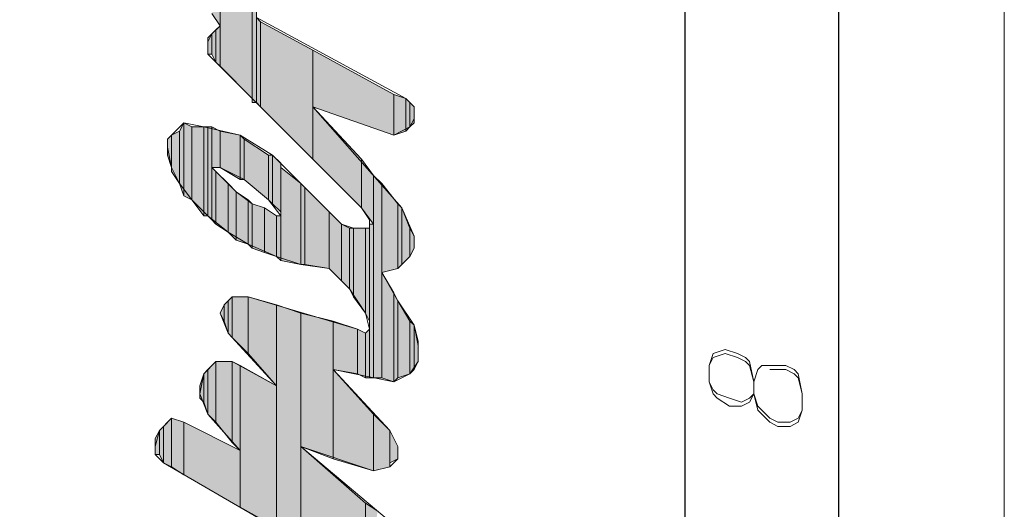
# Model space of a CAD drawing. Units: inches. Extents: x 0.3 to 20.7, y 0.4 to 29.3.
# Drawn here: x 19.7 to 20.7, y 21.9 to 22.4 of the extents above; entities that cross this region are included whole.
import ezdxf

# ---------------------------------------------------------------- set-up
doc = ezdxf.new("R2010")
doc.units = ezdxf.units.IN
doc.header["$MEASUREMENT"] = 0
doc.layers.add('Layer 1', color=7, linetype='Continuous')

msp = doc.modelspace()

# ---------------------------------------------------------------- hatches: boundary and pattern name
at = {"layer": 'Layer 1', "true_color": 0xffffff}
for points in [[(19.9051, 22.2843), (19.9051, 22.5086), (19.9094, 22.5044)], [(19.9051, 22.2843), (19.9094, 22.2843), (19.9094, 22.5044)], [(19.8713, 22.3224), (19.9051, 22.2885), (19.9051, 22.407)], [(19.8713, 22.3224), (19.8713, 22.4028), (19.9051, 22.407)], [(19.8628, 22.3774), (19.8713, 22.3647), (19.8713, 22.4028)], [(19.867, 22.3266), (19.8713, 22.3224), (19.8713, 22.3647)], [(19.867, 22.3266), (19.867, 22.3605), (19.8713, 22.3647)], [(19.9094, 22.2843), (19.9094, 22.3732), (19.9136, 22.3689)], [(19.9094, 22.2843), (19.9136, 22.28), (19.9136, 22.3689)], [(19.9136, 22.28), (19.9136, 22.3689), (19.9686, 22.3393)], [(19.8586, 22.3351), (19.8628, 22.3351), (19.8628, 22.3562)], [(19.8586, 22.3351), (19.8586, 22.352), (19.8628, 22.3562)], [(19.8628, 22.3351), (19.867, 22.3266), (19.867, 22.3605)], [(19.8628, 22.3351), (19.8628, 22.3562), (19.867, 22.3605)], [(19.9136, 22.28), (19.9686, 22.225), (19.9686, 22.3393)], [(19.9686, 22.28), (19.9686, 22.3393), (20.0533, 22.2927)], [(19.9686, 22.28), (20.0533, 22.2504), (20.0533, 22.2927)], [(20.0533, 22.2504), (20.0533, 22.2927), (20.066, 22.2885)], [(20.0533, 22.2504), (20.066, 22.2546), (20.066, 22.2885)], [(20.066, 22.2546), (20.066, 22.2885), (20.0702, 22.2843)], [(20.066, 22.2546), (20.0702, 22.2589), (20.0702, 22.2843)], [(20.0702, 22.2589), (20.0702, 22.2843), (20.0745, 22.28)], [(19.9686, 22.225), (19.9686, 22.28), (20.0194, 22.225)], [(20.0702, 22.2589), (20.0745, 22.2631), (20.0745, 22.28)], [(19.8289, 22.1996), (19.8332, 22.1869), (19.8332, 22.2631)], [(19.8289, 22.1996), (19.8289, 22.2546), (19.8332, 22.2631)], [(19.8332, 22.1869), (19.8332, 22.2631), (19.8416, 22.2589)], [(19.8162, 22.2292), (19.8205, 22.2165), (19.8205, 22.2504)], [(19.8162, 22.2292), (19.8162, 22.2462), (19.8205, 22.2504)], [(19.8205, 22.2123), (19.8289, 22.1996), (19.8289, 22.2546)], [(19.8205, 22.2123), (19.8205, 22.2504), (19.8289, 22.2546)], [(19.8332, 22.1869), (19.8416, 22.1827), (19.8416, 22.2589)], [(19.8416, 22.1827), (19.8543, 22.1657), (19.8543, 22.2589)], [(19.8416, 22.1827), (19.8416, 22.2589), (19.8543, 22.2589)], [(19.8543, 22.1657), (19.8586, 22.1657), (19.8586, 22.2589)], [(19.8543, 22.1657), (19.8543, 22.2589), (19.8586, 22.2589)], [(19.8586, 22.1657), (19.8628, 22.1615), (19.8628, 22.2589)], [(19.8586, 22.1657), (19.8586, 22.2589), (19.8628, 22.2589)], [(19.8628, 22.2165), (19.8628, 22.2589), (19.8713, 22.2546)], [(19.8628, 22.2165), (19.8713, 22.2165), (19.8713, 22.2546)], [(19.8713, 22.2165), (19.8713, 22.2546), (19.8924, 22.2504)], [(19.8713, 22.2165), (19.8924, 22.2038), (19.8924, 22.2504)], [(19.8924, 22.2038), (19.8924, 22.2504), (19.8967, 22.2462)], [(19.8924, 22.2038), (19.8967, 22.2038), (19.8967, 22.2462)], [(19.8967, 22.2038), (19.8967, 22.2462), (19.9221, 22.2292)], [(19.8967, 22.2038), (19.9221, 22.1827), (19.9221, 22.2292)], [(19.9221, 22.1827), (19.9263, 22.1784), (19.9263, 22.2292)], [(19.9221, 22.1827), (19.9221, 22.2292), (19.9263, 22.2292)], [(19.9263, 22.1784), (19.9263, 22.2292), (19.9348, 22.2208)], [(19.9263, 22.1784), (19.9348, 22.17), (19.9348, 22.2208)], [(19.9686, 22.225), (20.0194, 22.1742), (20.0194, 22.225)], [(20.0194, 22.1742), (20.0194, 22.225), (20.0321, 22.2081)], [(19.8628, 22.1615), (19.8628, 22.2165), (19.867, 22.2123)], [(19.8628, 22.1615), (19.867, 22.1573), (19.867, 22.2123)], [(19.867, 22.1573), (19.867, 22.2123), (19.8797, 22.1996)], [(19.9348, 22.1192), (19.9348, 22.2165), (19.9559, 22.1996)], [(19.867, 22.1573), (19.8797, 22.1488), (19.8797, 22.1996)], [(19.8797, 22.1488), (19.8797, 22.1996), (19.8882, 22.1911)], [(19.9348, 22.1192), (19.9559, 22.1149), (19.9559, 22.1996)], [(19.9559, 22.1149), (19.9559, 22.1996), (19.9602, 22.1954)], [(20.0194, 22.1742), (20.0321, 22.1573), (20.0321, 22.2081)], [(20.0321, 21.9964), (20.0321, 22.2081), (20.0406, 22.1996)], [(20.0321, 21.9964), (20.0406, 21.9964), (20.0406, 22.1996)], [(20.0406, 22.1065), (20.0406, 22.1996), (20.0575, 22.1784)], [(19.8797, 22.1488), (19.8882, 22.1403), (19.8882, 22.1911)], [(19.8882, 22.1403), (19.8882, 22.1911), (19.9009, 22.1827)], [(19.9559, 22.1149), (19.9602, 22.1149), (19.9602, 22.1954)], [(19.9602, 22.1149), (19.9602, 22.1954), (19.9856, 22.17)], [(19.8882, 22.1403), (19.9009, 22.1361), (19.9009, 22.1827)], [(19.9009, 22.1361), (19.9009, 22.1827), (19.9051, 22.1784)], [(19.9009, 22.1361), (19.9051, 22.1319), (19.9051, 22.1784)], [(19.9051, 22.1319), (19.9051, 22.1784), (19.9178, 22.1742)], [(20.0406, 22.1065), (20.0575, 22.1107), (20.0575, 22.1784)], [(20.0575, 22.1107), (20.0575, 22.1784), (20.0618, 22.1742)], [(19.9051, 22.1319), (19.9178, 22.1276), (19.9178, 22.1742)], [(19.9178, 22.1276), (19.9178, 22.1742), (19.9305, 22.1657)], [(19.9602, 22.1149), (19.9856, 22.1107), (19.9856, 22.17)], [(19.9856, 22.1107), (19.9856, 22.17), (19.9983, 22.1573)], [(20.0575, 22.1107), (20.0618, 22.1149), (20.0618, 22.1742)], [(20.0618, 22.1149), (20.0618, 22.1742), (20.0702, 22.153)], [(19.9178, 22.1276), (19.9305, 22.1234), (19.9305, 22.1657)], [(19.9305, 22.1234), (19.9348, 22.1192), (19.9348, 22.1657)], [(19.9305, 22.1234), (19.9305, 22.1657), (19.9348, 22.1657)], [(19.9856, 22.1107), (19.9983, 22.098), (19.9983, 22.1573)], [(19.9983, 22.098), (19.9983, 22.1573), (20.0067, 22.153)], [(20.0279, 21.9964), (20.0321, 21.9964), (20.0321, 22.1573)], [(20.0279, 21.9964), (20.0279, 22.1573), (20.0321, 22.1573)], [(19.9983, 22.098), (20.0067, 22.0895), (20.0067, 22.153)], [(20.0067, 22.0895), (20.011, 22.0811), (20.011, 22.153)], [(20.0067, 22.0895), (20.0067, 22.153), (20.011, 22.153)], [(20.011, 22.0811), (20.0237, 22.0641), (20.0237, 22.153)], [(20.011, 22.0811), (20.011, 22.153), (20.0237, 22.153)], [(20.0237, 22.0641), (20.0279, 22.0557), (20.0279, 22.153)], [(20.0237, 22.0641), (20.0237, 22.153), (20.0279, 22.153)], [(20.0618, 22.1149), (20.0702, 22.1234), (20.0702, 22.153)], [(20.0702, 22.1234), (20.0702, 22.153), (20.0745, 22.1446)], [(20.0702, 22.1234), (20.0745, 22.1319), (20.0745, 22.1446)], [(20.0406, 21.9964), (20.0406, 22.1065), (20.0533, 22.0853)], [(20.0406, 21.9964), (20.0533, 21.9922), (20.0533, 22.0853)], [(20.0533, 21.9922), (20.0533, 22.0853), (20.0575, 22.0768)], [(19.8755, 22.0557), (19.8797, 22.043), (19.8797, 22.0768)], [(19.8755, 22.0557), (19.8755, 22.0726), (19.8797, 22.0768)], [(19.8797, 22.043), (19.884, 22.0387), (19.884, 22.0811)], [(19.8797, 22.043), (19.8797, 22.0768), (19.884, 22.0811)], [(19.884, 22.0387), (19.9009, 22.0218), (19.9009, 22.0811)], [(19.884, 22.0387), (19.884, 22.0811), (19.9009, 22.0811)], [(19.9009, 22.0218), (19.9009, 22.0811), (19.9305, 22.0726)], [(20.0533, 21.9922), (20.0575, 21.9964), (20.0575, 22.0768)], [(20.0575, 21.9964), (20.0575, 22.0768), (20.0702, 22.0557)], [(19.8713, 22.0641), (19.8755, 22.0557), (19.8755, 22.0726)], [(19.9009, 22.0218), (19.9305, 21.9879), (19.9305, 22.0726)], [(19.9305, 21.8398), (19.9305, 22.0726), (19.9559, 22.0641)], [(19.9305, 21.8398), (19.9559, 21.8228), (19.9559, 22.0641)], [(19.9559, 21.9244), (19.9559, 22.0641), (19.9898, 22.0557)], [(19.9559, 21.9244), (19.9898, 21.9117), (19.9898, 22.0557)], [(19.9898, 22.0049), (19.9898, 22.0557), (20.0152, 22.0472)], [(20.0575, 21.9964), (20.0702, 22.0006), (20.0702, 22.0557)], [(20.0702, 22.0006), (20.0702, 22.0557), (20.0745, 22.0514)], [(19.9898, 22.0049), (20.0152, 22.0006), (20.0152, 22.0472)], [(20.0152, 22.0006), (20.0152, 22.0472), (20.0237, 22.043)], [(20.0237, 21.9964), (20.0279, 21.9964), (20.0279, 22.0472)], [(20.0237, 21.9964), (20.0237, 22.043), (20.0279, 22.0472)], [(20.0702, 22.0006), (20.0745, 22.0049), (20.0745, 22.0514)], [(20.0745, 22.0049), (20.0745, 22.0514), (20.0787, 22.0345)], [(20.0152, 22.0006), (20.0237, 21.9964), (20.0237, 22.043)], [(20.0745, 22.0049), (20.0787, 22.0133), (20.0787, 22.0345)], [(19.8586, 21.9583), (19.867, 21.9498), (19.867, 22.0133)], [(19.8586, 21.9583), (19.8586, 22.0049), (19.867, 22.0133)], [(19.867, 21.9498), (19.884, 21.9287), (19.884, 22.0133)], [(19.867, 21.9498), (19.867, 22.0133), (19.884, 22.0133)], [(19.884, 21.9287), (19.884, 22.0133), (19.8924, 22.0091)], [(19.8543, 21.971), (19.8586, 21.9583), (19.8586, 22.0049)], [(19.8543, 21.971), (19.8543, 22.0006), (19.8586, 22.0049)], [(19.884, 21.9287), (19.8924, 21.9202), (19.8924, 22.0091)], [(19.8924, 21.8609), (19.8924, 22.0091), (19.9305, 21.9879)], [(19.9898, 21.9117), (19.9898, 22.0049), (20.0321, 21.9583)], [(19.8501, 21.9752), (19.8543, 21.971), (19.8543, 22.0006)], [(19.8501, 21.9752), (19.8501, 21.9879), (19.8543, 22.0006)], [(19.8924, 21.8609), (19.9305, 21.8398), (19.9305, 21.9879)], [(19.812, 21.9075), (19.8205, 21.9033), (19.8205, 21.9541)], [(19.812, 21.9075), (19.812, 21.9456), (19.8205, 21.9541)], [(19.8205, 21.9033), (19.8205, 21.9541), (19.8332, 21.9498)], [(19.9898, 21.9117), (20.0321, 21.899), (20.0321, 21.9583)], [(20.0321, 21.899), (20.0321, 21.9583), (20.0491, 21.9414)], [(19.8035, 21.916), (19.8078, 21.916), (19.8078, 21.9414)], [(19.8035, 21.916), (19.8035, 21.9329), (19.8078, 21.9414)], [(19.8078, 21.916), (19.812, 21.9075), (19.812, 21.9456)], [(19.8078, 21.916), (19.8078, 21.9414), (19.812, 21.9456)], [(19.8205, 21.9033), (19.8332, 21.8948), (19.8332, 21.9498)], [(19.8332, 21.8948), (19.8332, 21.9498), (19.8924, 21.9202)], [(20.0321, 21.899), (20.0491, 21.9033), (20.0491, 21.9414)], [(20.0491, 21.9075), (20.0491, 21.9414), (20.0575, 21.9244)], [(19.8332, 21.8948), (19.8924, 21.8609), (19.8924, 21.9202)], [(19.9559, 21.8228), (19.9559, 21.9244), (20.0237, 21.8652)], [(20.0491, 21.9075), (20.0575, 21.9117), (20.0575, 21.9244)], [(19.9559, 21.8228), (20.0237, 21.7847), (20.0237, 21.8652)], [(20.0237, 21.7847), (20.0237, 21.8652), (20.0364, 21.8567)]]:
    msp.add_hatch(color=7, dxfattribs=at).paths.add_polyline_path(points)
h = msp.add_hatch(color=7, dxfattribs=at)
edge = h.paths.add_edge_path()
edge.add_spline(control_points=[(19.9051, 22.2885), (19.9051, 22.2885), (19.9051, 22.2885), (19.9051, 22.2885), (19.9051, 22.2885), (19.9051, 22.407), (19.9051, 22.407), (19.9051, 22.407), (19.9051, 22.2885), (19.9051, 22.2885)], knot_values=[0, 0, 0, 0, 1, 1, 1, 2, 2, 2, 3, 3, 3, 3], degree=3, periodic=1)
h = msp.add_hatch(color=7, dxfattribs=at)
edge = h.paths.add_edge_path()
edge.add_spline(control_points=[(19.8586, 22.3435), (19.8586, 22.3435), (19.8586, 22.3435), (19.8586, 22.3435), (19.8586, 22.3435), (19.8586, 22.3478), (19.8586, 22.3478), (19.8586, 22.3478), (19.8586, 22.3435), (19.8586, 22.3435)], knot_values=[0, 0, 0, 0, 1, 1, 1, 2, 2, 2, 3, 3, 3, 3], degree=3, periodic=1)
h = msp.add_hatch(color=7, dxfattribs=at)
edge = h.paths.add_edge_path()
edge.add_spline(control_points=[(20.0745, 22.2673), (20.0745, 22.2673), (20.0745, 22.2673), (20.0745, 22.2673), (20.0745, 22.2673), (20.0745, 22.2716), (20.0745, 22.2716), (20.0745, 22.2716), (20.0745, 22.2673), (20.0745, 22.2673)], knot_values=[0, 0, 0, 0, 1, 1, 1, 2, 2, 2, 3, 3, 3, 3], degree=3, periodic=1)
h = msp.add_hatch(color=7, dxfattribs=at)
edge = h.paths.add_edge_path()
edge.add_spline(control_points=[(19.8205, 22.2165), (19.8205, 22.2165), (19.8205, 22.2165), (19.8205, 22.2165), (19.8205, 22.2165), (19.8205, 22.2504), (19.8205, 22.2504), (19.8205, 22.2504), (19.8205, 22.2165), (19.8205, 22.2165)], knot_values=[0, 0, 0, 0, 1, 1, 1, 2, 2, 2, 3, 3, 3, 3], degree=3, periodic=1)
h = msp.add_hatch(color=7, dxfattribs=at)
edge = h.paths.add_edge_path()
edge.add_spline(control_points=[(19.8628, 22.2165), (19.8628, 22.2165), (19.8628, 22.2165), (19.8628, 22.2165), (19.8628, 22.2165), (19.8628, 22.2589), (19.8628, 22.2589), (19.8628, 22.2589), (19.8628, 22.2165), (19.8628, 22.2165)], knot_values=[0, 0, 0, 0, 1, 1, 1, 2, 2, 2, 3, 3, 3, 3], degree=3, periodic=1)
h = msp.add_hatch(color=7, dxfattribs=at)
edge = h.paths.add_edge_path()
edge.add_spline(control_points=[(19.8628, 22.2165), (19.8628, 22.2165), (19.8628, 22.2165), (19.8628, 22.2165), (19.8628, 22.2165), (19.8628, 22.2589), (19.8628, 22.2589), (19.8628, 22.2589), (19.8628, 22.2165), (19.8628, 22.2165)], knot_values=[0, 0, 0, 0, 1, 1, 1, 2, 2, 2, 3, 3, 3, 3], degree=3, periodic=1)
h = msp.add_hatch(color=7, dxfattribs=at)
edge = h.paths.add_edge_path()
edge.add_spline(control_points=[(19.8628, 22.1615), (19.8628, 22.1615), (19.8628, 22.1615), (19.8628, 22.1615), (19.8628, 22.1615), (19.8628, 22.2165), (19.8628, 22.2165), (19.8628, 22.2165), (19.8628, 22.1615), (19.8628, 22.1615)], knot_values=[0, 0, 0, 0, 1, 1, 1, 2, 2, 2, 3, 3, 3, 3], degree=3, periodic=1)
h = msp.add_hatch(color=7, dxfattribs=at)
edge = h.paths.add_edge_path()
edge.add_spline(control_points=[(19.8628, 22.1615), (19.8628, 22.1615), (19.8628, 22.1615), (19.8628, 22.1615), (19.8628, 22.1615), (19.8628, 22.2165), (19.8628, 22.2165), (19.8628, 22.2165), (19.8628, 22.1615), (19.8628, 22.1615)], knot_values=[0, 0, 0, 0, 1, 1, 1, 2, 2, 2, 3, 3, 3, 3], degree=3, periodic=1)
h = msp.add_hatch(color=7, dxfattribs=at)
edge = h.paths.add_edge_path()
edge.add_spline(control_points=[(20.0321, 22.1573), (20.0321, 22.1573), (20.0321, 22.1573), (20.0321, 22.1573), (20.0321, 22.1573), (20.0321, 22.2081), (20.0321, 22.2081), (20.0321, 22.2081), (20.0321, 22.1573), (20.0321, 22.1573)], knot_values=[0, 0, 0, 0, 1, 1, 1, 2, 2, 2, 3, 3, 3, 3], degree=3, periodic=1)
h = msp.add_hatch(color=7, dxfattribs=at)
edge = h.paths.add_edge_path()
edge.add_spline(control_points=[(20.0321, 22.1573), (20.0321, 22.1573), (20.0321, 22.1573), (20.0321, 22.1573), (20.0321, 22.1573), (20.0321, 22.2081), (20.0321, 22.2081), (20.0321, 22.2081), (20.0321, 22.1573), (20.0321, 22.1573)], knot_values=[0, 0, 0, 0, 1, 1, 1, 2, 2, 2, 3, 3, 3, 3], degree=3, periodic=1)
h = msp.add_hatch(color=7, dxfattribs=at)
edge = h.paths.add_edge_path()
edge.add_spline(control_points=[(19.9305, 22.1234), (19.9305, 22.1234), (19.9305, 22.1234), (19.9305, 22.1234), (19.9305, 22.1234), (19.9305, 22.1657), (19.9305, 22.1657), (19.9305, 22.1657), (19.9305, 22.1234), (19.9305, 22.1234)], knot_values=[0, 0, 0, 0, 1, 1, 1, 2, 2, 2, 3, 3, 3, 3], degree=3, periodic=1)
h = msp.add_hatch(color=7, dxfattribs=at)
edge = h.paths.add_edge_path()
edge.add_spline(control_points=[(19.9305, 22.1234), (19.9305, 22.1234), (19.9305, 22.1234), (19.9305, 22.1234), (19.9305, 22.1234), (19.9305, 22.1657), (19.9305, 22.1657), (19.9305, 22.1657), (19.9305, 22.1234), (19.9305, 22.1234)], knot_values=[0, 0, 0, 0, 1, 1, 1, 2, 2, 2, 3, 3, 3, 3], degree=3, periodic=1)
h = msp.add_hatch(color=7, dxfattribs=at)
edge = h.paths.add_edge_path()
edge.add_spline(control_points=[(19.9348, 22.1192), (19.9348, 22.1192), (19.9348, 22.1192), (19.9348, 22.1192), (19.9348, 22.1192), (19.9348, 22.1657), (19.9348, 22.1657), (19.9348, 22.1657), (19.9348, 22.1192), (19.9348, 22.1192)], knot_values=[0, 0, 0, 0, 1, 1, 1, 2, 2, 2, 3, 3, 3, 3], degree=3, periodic=1)
h = msp.add_hatch(color=7, dxfattribs=at)
edge = h.paths.add_edge_path()
edge.add_spline(control_points=[(19.9348, 22.1192), (19.9348, 22.1192), (19.9348, 22.1192), (19.9348, 22.1192), (19.9348, 22.1192), (19.9348, 22.1657), (19.9348, 22.1657), (19.9348, 22.1657), (19.9348, 22.1192), (19.9348, 22.1192)], knot_values=[0, 0, 0, 0, 1, 1, 1, 2, 2, 2, 3, 3, 3, 3], degree=3, periodic=1)
h = msp.add_hatch(color=7, dxfattribs=at)
edge = h.paths.add_edge_path()
edge.add_spline(control_points=[(20.0321, 21.9964), (20.0321, 21.9964), (20.0321, 21.9964), (20.0321, 21.9964), (20.0321, 21.9964), (20.0321, 22.1573), (20.0321, 22.1573), (20.0321, 22.1573), (20.0321, 21.9964), (20.0321, 21.9964)], knot_values=[0, 0, 0, 0, 1, 1, 1, 2, 2, 2, 3, 3, 3, 3], degree=3, periodic=1)
h = msp.add_hatch(color=7, dxfattribs=at)
edge = h.paths.add_edge_path()
edge.add_spline(control_points=[(20.0321, 21.9964), (20.0321, 21.9964), (20.0321, 21.9964), (20.0321, 21.9964), (20.0321, 21.9964), (20.0321, 22.1573), (20.0321, 22.1573), (20.0321, 22.1573), (20.0321, 21.9964), (20.0321, 21.9964)], knot_values=[0, 0, 0, 0, 1, 1, 1, 2, 2, 2, 3, 3, 3, 3], degree=3, periodic=1)
h = msp.add_hatch(color=7, dxfattribs=at)
edge = h.paths.add_edge_path()
edge.add_spline(control_points=[(20.0237, 22.0641), (20.0237, 22.0641), (20.0237, 22.0641), (20.0237, 22.0641), (20.0237, 22.0641), (20.0237, 22.153), (20.0237, 22.153), (20.0237, 22.153), (20.0237, 22.0641), (20.0237, 22.0641)], knot_values=[0, 0, 0, 0, 1, 1, 1, 2, 2, 2, 3, 3, 3, 3], degree=3, periodic=1)
h = msp.add_hatch(color=7, dxfattribs=at)
edge = h.paths.add_edge_path()
edge.add_spline(control_points=[(20.0237, 22.0641), (20.0237, 22.0641), (20.0237, 22.0641), (20.0237, 22.0641), (20.0237, 22.0641), (20.0237, 22.153), (20.0237, 22.153), (20.0237, 22.153), (20.0237, 22.0641), (20.0237, 22.0641)], knot_values=[0, 0, 0, 0, 1, 1, 1, 2, 2, 2, 3, 3, 3, 3], degree=3, periodic=1)
h = msp.add_hatch(color=7, dxfattribs=at)
edge = h.paths.add_edge_path()
edge.add_spline(control_points=[(20.0279, 21.9964), (20.0279, 21.9964), (20.0279, 21.9964), (20.0279, 21.9964), (20.0279, 21.9964), (20.0279, 22.0472), (20.0279, 22.0472), (20.0279, 22.0472), (20.0279, 21.9964), (20.0279, 21.9964)], knot_values=[0, 0, 0, 0, 1, 1, 1, 2, 2, 2, 3, 3, 3, 3], degree=3, periodic=1)
h = msp.add_hatch(color=7, dxfattribs=at)
edge = h.paths.add_edge_path()
edge.add_spline(control_points=[(20.0279, 21.9964), (20.0279, 21.9964), (20.0279, 21.9964), (20.0279, 21.9964), (20.0279, 21.9964), (20.0279, 22.0472), (20.0279, 22.0472), (20.0279, 22.0472), (20.0279, 21.9964), (20.0279, 21.9964)], knot_values=[0, 0, 0, 0, 1, 1, 1, 2, 2, 2, 3, 3, 3, 3], degree=3, periodic=1)
h = msp.add_hatch(color=7, dxfattribs=at)
edge = h.paths.add_edge_path()
edge.add_spline(control_points=[(19.8924, 21.9202), (19.8924, 21.9202), (19.8924, 21.9202), (19.8924, 21.9202), (19.8924, 21.9202), (19.8924, 22.0091), (19.8924, 22.0091), (19.8924, 22.0091), (19.8924, 21.9202), (19.8924, 21.9202)], knot_values=[0, 0, 0, 0, 1, 1, 1, 2, 2, 2, 3, 3, 3, 3], degree=3, periodic=1)
h = msp.add_hatch(color=7, dxfattribs=at)
edge = h.paths.add_edge_path()
edge.add_spline(control_points=[(19.8924, 21.9202), (19.8924, 21.9202), (19.8924, 21.9202), (19.8924, 21.9202), (19.8924, 21.9202), (19.8924, 22.0091), (19.8924, 22.0091), (19.8924, 22.0091), (19.8924, 21.9202), (19.8924, 21.9202)], knot_values=[0, 0, 0, 0, 1, 1, 1, 2, 2, 2, 3, 3, 3, 3], degree=3, periodic=1)
h = msp.add_hatch(color=7, dxfattribs=at)
edge = h.paths.add_edge_path()
edge.add_spline(control_points=[(20.0491, 21.9033), (20.0491, 21.9033), (20.0491, 21.9033), (20.0491, 21.9033), (20.0491, 21.9033), (20.0491, 21.9414), (20.0491, 21.9414), (20.0491, 21.9414), (20.0491, 21.9033), (20.0491, 21.9033)], knot_values=[0, 0, 0, 0, 1, 1, 1, 2, 2, 2, 3, 3, 3, 3], degree=3, periodic=1)
h = msp.add_hatch(color=7, dxfattribs=at)
edge = h.paths.add_edge_path()
edge.add_spline(control_points=[(19.8924, 21.8609), (19.8924, 21.8609), (19.8924, 21.8609), (19.8924, 21.8609), (19.8924, 21.8609), (19.8924, 21.9202), (19.8924, 21.9202), (19.8924, 21.9202), (19.8924, 21.8609), (19.8924, 21.8609)], knot_values=[0, 0, 0, 0, 1, 1, 1, 2, 2, 2, 3, 3, 3, 3], degree=3, periodic=1)
h = msp.add_hatch(color=7, dxfattribs=at)
edge = h.paths.add_edge_path()
edge.add_spline(control_points=[(19.8924, 21.8609), (19.8924, 21.8609), (19.8924, 21.8609), (19.8924, 21.8609), (19.8924, 21.8609), (19.8924, 21.9202), (19.8924, 21.9202), (19.8924, 21.9202), (19.8924, 21.8609), (19.8924, 21.8609)], knot_values=[0, 0, 0, 0, 1, 1, 1, 2, 2, 2, 3, 3, 3, 3], degree=3, periodic=1)
h = msp.add_hatch(color=7, dxfattribs=at)
edge = h.paths.add_edge_path()
edge.add_spline(control_points=[(20.0575, 21.9117), (20.0575, 21.9117), (20.0575, 21.9117), (20.0575, 21.9117), (20.0575, 21.9117), (20.0575, 21.9244), (20.0575, 21.9244), (20.0575, 21.9244), (20.0575, 21.9117), (20.0575, 21.9117)], knot_values=[0, 0, 0, 0, 1, 1, 1, 2, 2, 2, 3, 3, 3, 3], degree=3, periodic=1)

# ---------------------------------------------------------------- linework, layer by layer
at = {"layer": 'Layer 1', "color": 7, "lineweight": 9, "true_color": 0xffffff}
for points in [[(0.3006, 0.4318), (20.6925, 0.4318), (20.6925, 29.2566), (0.3006, 29.2566), (0.3006, 0.4318)], [(20.0237, 21.7847), (19.812, 21.9075), (19.8035, 21.916), (19.8035, 21.9244), (19.8078, 21.9414), (19.8205, 21.9541), (19.8332, 21.9498), (19.8924, 21.9202), (19.8586, 21.9583), (19.8501, 21.9795), (19.8543, 22.0006), (19.867, 22.0133), (19.884, 22.0133), (19.9305, 21.9879), (19.8797, 22.043), (19.8713, 22.0641), (19.8755, 22.0726), (19.884, 22.0811), (19.9009, 22.0811), (20.0152, 22.0472), (20.0237, 22.043), (20.0279, 22.0472), (20.0237, 22.0641), (20.0067, 22.0895), (19.9856, 22.1107), (19.9559, 22.1149), (19.9305, 22.1234), (19.9009, 22.1361), (19.8797, 22.1488), (19.8586, 22.1657), (19.8416, 22.1827), (19.8289, 22.1996), (19.8205, 22.2165), (19.8162, 22.2377), (19.8162, 22.2462), (19.8205, 22.2504), (19.8332, 22.2631), (19.8543, 22.2589), (19.8924, 22.2504), (19.9263, 22.2292), (19.9602, 22.1954), (19.9983, 22.1573), (20.011, 22.153), (20.0279, 22.153), (20.0279, 22.1615), (20.0194, 22.1742), (19.867, 22.3266), (19.8586, 22.3351), (19.8586, 22.3478), (19.8628, 22.3562), (19.8713, 22.3647), (19.8628, 22.3774)], [(19.9094, 22.3732), (20.066, 22.2885), (20.0745, 22.28), (20.0745, 22.2673), (20.0702, 22.2589), (20.0533, 22.2504), (19.9686, 22.28), (20.0618, 22.1742), (20.0745, 22.1446), (20.0745, 22.1319), (20.0702, 22.1234), (20.0575, 22.1107), (20.0406, 22.1065), (20.0575, 22.0768), (20.0745, 22.0514), (20.0787, 22.0303), (20.0787, 22.0133), (20.0702, 22.0006), (20.0533, 21.9922), (19.9898, 22.0049), (20.0491, 21.9414), (20.0575, 21.9244), (20.0575, 21.9117), (20.0491, 21.9033), (20.0321, 21.899), (19.9559, 21.9244), (20.0618, 21.8355)], [(19.9178, 22.1742), (19.9051, 22.1784), (19.8882, 22.1911), (19.867, 22.2123), (19.8628, 22.2165), (19.8713, 22.2165), (19.8967, 22.2038), (19.9221, 22.1827), (19.9348, 22.1657), (19.9305, 22.1657), (19.9178, 22.1742)], [(20.3835, 21.9922), (20.3877, 21.9795), (20.392, 21.9752), (20.4047, 21.9668), (20.4174, 21.9668), (20.4258, 21.971), (20.4301, 21.9795), (20.4301, 21.9922), (20.4258, 22.0133), (20.4216, 22.0176), (20.4131, 22.0218), (20.4004, 22.026), (20.3877, 22.0218), (20.3835, 22.0091), (20.3835, 21.9922), (20.3877, 21.9837), (20.392, 21.9795), (20.4047, 21.9752), (20.4174, 21.971), (20.4258, 21.9752), (20.4301, 21.9795)], [(20.4301, 21.9922), (20.4258, 22.0091), (20.4216, 22.0133), (20.4131, 22.0176), (20.4004, 22.0218), (20.3877, 22.0176), (20.3835, 22.0091)], [(20.4301, 21.9795), (20.4343, 21.9625), (20.447, 21.9498), (20.4555, 21.9456), (20.4682, 21.9456), (20.4766, 21.9498), (20.4809, 21.9625), (20.4809, 21.9795), (20.4766, 22.0006), (20.4724, 22.0049), (20.4639, 22.0091), (20.4385, 22.0091), (20.4343, 22.0049), (20.4301, 21.9922)], [(20.4809, 21.9795), (20.4766, 21.9964), (20.4724, 22.0006), (20.4639, 22.0049), (20.447, 22.0049)], [(20.4301, 21.9795), (20.4343, 21.9668), (20.447, 21.9541), (20.4555, 21.9498), (20.4682, 21.9498), (20.4766, 21.9541), (20.4809, 21.9625)]]:
    msp.add_lwpolyline(points, dxfattribs=at)
at = {"layer": 'Layer 1', "color": 7, "lineweight": 25, "true_color": 0xffffff}
for points in [[(20.519, 29.0534), (20.519, 0.6519)], [(20.3581, 28.884), (20.3581, 0.8213)]]:
    msp.add_lwpolyline(points, dxfattribs=at)
at = {"layer": 'Layer 1', "lineweight": 0}
for points in [[(19.9051, 22.2843), (19.9051, 22.5086), (19.9094, 22.5044)], [(19.9051, 22.2843), (19.9094, 22.2843), (19.9094, 22.5044)], [(19.8713, 22.3224), (19.9051, 22.2885), (19.9051, 22.407)], [(19.8713, 22.3224), (19.8713, 22.4028), (19.9051, 22.407)], [(19.9051, 22.2885), (19.9051, 22.2843), (19.9051, 22.407)], [(19.8628, 22.3774), (19.8713, 22.3647), (19.8713, 22.4028)], [(19.867, 22.3266), (19.8713, 22.3224), (19.8713, 22.3647)], [(19.867, 22.3266), (19.867, 22.3605), (19.8713, 22.3647)], [(19.9094, 22.2843), (19.9094, 22.3732), (19.9136, 22.3689)], [(19.9094, 22.2843), (19.9136, 22.28), (19.9136, 22.3689)], [(19.9136, 22.28), (19.9136, 22.3689), (19.9686, 22.3393)], [(19.8586, 22.3351), (19.8628, 22.3351), (19.8628, 22.3562)], [(19.8586, 22.3351), (19.8586, 22.352), (19.8628, 22.3562)], [(19.8628, 22.3351), (19.867, 22.3266), (19.867, 22.3605)], [(19.8628, 22.3351), (19.8628, 22.3562), (19.867, 22.3605)], [(19.8586, 22.3435), (19.8586, 22.3351), (19.8586, 22.352)], [(19.8586, 22.3435), (19.8586, 22.352)], [(19.9136, 22.28), (19.9686, 22.225), (19.9686, 22.3393)], [(19.9686, 22.28), (19.9686, 22.3393), (20.0533, 22.2927)], [(19.9686, 22.28), (20.0533, 22.2504), (20.0533, 22.2927)], [(20.0533, 22.2504), (20.0533, 22.2927), (20.066, 22.2885)], [(20.0533, 22.2504), (20.066, 22.2546), (20.066, 22.2885)], [(20.066, 22.2546), (20.066, 22.2885), (20.0702, 22.2843)], [(20.066, 22.2546), (20.0702, 22.2589), (20.0702, 22.2843)], [(20.0702, 22.2589), (20.0702, 22.2843), (20.0745, 22.28)], [(19.9686, 22.225), (19.9686, 22.28), (20.0194, 22.225)], [(20.0702, 22.2589), (20.0745, 22.2631), (20.0745, 22.28)], [(20.0745, 22.2631), (20.0745, 22.28), (20.0745, 22.2716)], [(20.0745, 22.2631), (20.0745, 22.2716)], [(19.8289, 22.1996), (19.8332, 22.1869), (19.8332, 22.2631)], [(19.8289, 22.1996), (19.8289, 22.2546), (19.8332, 22.2631)], [(19.8332, 22.1869), (19.8332, 22.2631), (19.8416, 22.2589)], [(19.8162, 22.2292), (19.8205, 22.2165), (19.8205, 22.2504)], [(19.8162, 22.2292), (19.8162, 22.2462), (19.8205, 22.2504)], [(19.8205, 22.2123), (19.8289, 22.1996), (19.8289, 22.2546)], [(19.8205, 22.2123), (19.8205, 22.2504), (19.8289, 22.2546)], [(19.8205, 22.2165), (19.8205, 22.2123), (19.8205, 22.2504)], [(19.8332, 22.1869), (19.8416, 22.1827), (19.8416, 22.2589)], [(19.8416, 22.1827), (19.8543, 22.1657), (19.8543, 22.2589)], [(19.8416, 22.1827), (19.8416, 22.2589), (19.8543, 22.2589)], [(19.8543, 22.1657), (19.8586, 22.1657), (19.8586, 22.2589)], [(19.8543, 22.1657), (19.8543, 22.2589), (19.8586, 22.2589)], [(19.8586, 22.1657), (19.8628, 22.1615), (19.8628, 22.2589)], [(19.8586, 22.1657), (19.8586, 22.2589), (19.8628, 22.2589)], [(19.8628, 22.2165), (19.8628, 22.2589), (19.8713, 22.2546)], [(19.8628, 22.2165), (19.8713, 22.2165), (19.8713, 22.2546)], [(19.8713, 22.2165), (19.8713, 22.2546), (19.8924, 22.2504)], [(19.8713, 22.2165), (19.8924, 22.2038), (19.8924, 22.2504)], [(19.8924, 22.2038), (19.8924, 22.2504), (19.8967, 22.2462)], [(19.8162, 22.2377), (19.8162, 22.2292), (19.8162, 22.2462)], [(19.8924, 22.2038), (19.8967, 22.2038), (19.8967, 22.2462)], [(19.8967, 22.2038), (19.8967, 22.2462), (19.9221, 22.2292)], [(19.8967, 22.2038), (19.9221, 22.1827), (19.9221, 22.2292)], [(19.9221, 22.1827), (19.9263, 22.1784), (19.9263, 22.2292)], [(19.9221, 22.1827), (19.9221, 22.2292), (19.9263, 22.2292)], [(19.9263, 22.1784), (19.9263, 22.2292), (19.9348, 22.2208)], [(19.9263, 22.1784), (19.9348, 22.17), (19.9348, 22.2208)], [(19.9348, 22.17), (19.9348, 22.2208), (19.9348, 22.2165)], [(19.9686, 22.225), (20.0194, 22.1742), (20.0194, 22.225)], [(20.0194, 22.1742), (20.0194, 22.225), (20.0321, 22.2081)], [(19.8628, 22.1615), (19.8628, 22.2165), (19.867, 22.2123)], [(19.8628, 22.1615), (19.867, 22.1573), (19.867, 22.2123)], [(19.867, 22.1573), (19.867, 22.2123), (19.8797, 22.1996)], [(19.9348, 22.17), (19.9348, 22.1657), (19.9348, 22.2165)], [(19.9348, 22.1192), (19.9348, 22.2165), (19.9559, 22.1996)], [(19.867, 22.1573), (19.8797, 22.1488), (19.8797, 22.1996)], [(19.8797, 22.1488), (19.8797, 22.1996), (19.8882, 22.1911)], [(19.9348, 22.1192), (19.9559, 22.1149), (19.9559, 22.1996)], [(19.9559, 22.1149), (19.9559, 22.1996), (19.9602, 22.1954)], [(20.0194, 22.1742), (20.0321, 22.1573), (20.0321, 22.2081)], [(20.0321, 21.9964), (20.0321, 22.2081), (20.0406, 22.1996)], [(20.0321, 21.9964), (20.0406, 21.9964), (20.0406, 22.1996)], [(20.0406, 22.1065), (20.0406, 22.1996), (20.0575, 22.1784)], [(19.8797, 22.1488), (19.8882, 22.1403), (19.8882, 22.1911)], [(19.8882, 22.1403), (19.8882, 22.1911), (19.9009, 22.1827)], [(19.9559, 22.1149), (19.9602, 22.1149), (19.9602, 22.1954)], [(19.9602, 22.1149), (19.9602, 22.1954), (19.9856, 22.17)], [(19.8882, 22.1403), (19.9009, 22.1361), (19.9009, 22.1827)], [(19.9009, 22.1361), (19.9009, 22.1827), (19.9051, 22.1784)], [(19.9009, 22.1361), (19.9051, 22.1319), (19.9051, 22.1784)], [(19.9051, 22.1319), (19.9051, 22.1784), (19.9178, 22.1742)], [(20.0406, 22.1065), (20.0575, 22.1107), (20.0575, 22.1784)], [(20.0575, 22.1107), (20.0575, 22.1784), (20.0618, 22.1742)], [(19.9051, 22.1319), (19.9178, 22.1276), (19.9178, 22.1742)], [(19.9178, 22.1276), (19.9178, 22.1742), (19.9305, 22.1657)], [(19.9602, 22.1149), (19.9856, 22.1107), (19.9856, 22.17)], [(19.9856, 22.1107), (19.9856, 22.17), (19.9983, 22.1573)], [(20.0575, 22.1107), (20.0618, 22.1149), (20.0618, 22.1742)], [(20.0618, 22.1149), (20.0618, 22.1742), (20.0702, 22.153)], [(19.9178, 22.1276), (19.9305, 22.1234), (19.9305, 22.1657)], [(19.9305, 22.1234), (19.9348, 22.1192), (19.9348, 22.1657)], [(19.9305, 22.1234), (19.9305, 22.1657), (19.9348, 22.1657)], [(19.9856, 22.1107), (19.9983, 22.098), (19.9983, 22.1573)], [(19.9983, 22.098), (19.9983, 22.1573), (20.0067, 22.153)], [(20.0279, 22.0557), (20.0279, 22.0472), (20.0279, 22.1573)], [(20.0279, 22.0557), (20.0279, 22.1573)], [(20.0279, 21.9964), (20.0321, 21.9964), (20.0321, 22.1573)], [(20.0279, 21.9964), (20.0279, 22.1573), (20.0321, 22.1573)], [(19.9983, 22.098), (20.0067, 22.0895), (20.0067, 22.153)], [(20.0067, 22.0895), (20.011, 22.0811), (20.011, 22.153)], [(20.0067, 22.0895), (20.0067, 22.153), (20.011, 22.153)], [(20.011, 22.0811), (20.0237, 22.0641), (20.0237, 22.153)], [(20.011, 22.0811), (20.011, 22.153), (20.0237, 22.153)], [(20.0237, 22.0641), (20.0279, 22.0557), (20.0279, 22.153)], [(20.0237, 22.0641), (20.0237, 22.153), (20.0279, 22.153)], [(20.0618, 22.1149), (20.0702, 22.1234), (20.0702, 22.153)], [(20.0702, 22.1234), (20.0702, 22.153), (20.0745, 22.1446)], [(20.0702, 22.1234), (20.0745, 22.1319), (20.0745, 22.1446)], [(20.0406, 21.9964), (20.0406, 22.1065), (20.0533, 22.0853)], [(20.0406, 21.9964), (20.0533, 21.9922), (20.0533, 22.0853)], [(20.0533, 21.9922), (20.0533, 22.0853), (20.0575, 22.0768)], [(19.8755, 22.0557), (19.8797, 22.043), (19.8797, 22.0768)], [(19.8755, 22.0557), (19.8755, 22.0726), (19.8797, 22.0768)], [(19.8797, 22.043), (19.884, 22.0387), (19.884, 22.0811)], [(19.8797, 22.043), (19.8797, 22.0768), (19.884, 22.0811)], [(19.884, 22.0387), (19.9009, 22.0218), (19.9009, 22.0811)], [(19.884, 22.0387), (19.884, 22.0811), (19.9009, 22.0811)], [(19.9009, 22.0218), (19.9009, 22.0811), (19.9305, 22.0726)], [(20.0533, 21.9922), (20.0575, 21.9964), (20.0575, 22.0768)], [(20.0575, 21.9964), (20.0575, 22.0768), (20.0702, 22.0557)], [(19.8713, 22.0641), (19.8755, 22.0557), (19.8755, 22.0726)], [(19.9009, 22.0218), (19.9305, 21.9879), (19.9305, 22.0726)], [(19.9305, 21.8398), (19.9305, 22.0726), (19.9559, 22.0641)], [(19.9305, 21.8398), (19.9559, 21.8228), (19.9559, 22.0641)], [(19.9559, 21.9244), (19.9559, 22.0641), (19.9898, 22.0557)], [(19.9559, 21.9244), (19.9898, 21.9117), (19.9898, 22.0557)], [(19.9898, 22.0049), (19.9898, 22.0557), (20.0152, 22.0472)], [(20.0575, 21.9964), (20.0702, 22.0006), (20.0702, 22.0557)], [(20.0702, 22.0006), (20.0702, 22.0557), (20.0745, 22.0514)], [(19.9898, 22.0049), (20.0152, 22.0006), (20.0152, 22.0472)], [(20.0152, 22.0006), (20.0152, 22.0472), (20.0237, 22.043)], [(20.0237, 21.9964), (20.0279, 21.9964), (20.0279, 22.0472)], [(20.0237, 21.9964), (20.0237, 22.043), (20.0279, 22.0472)], [(20.0702, 22.0006), (20.0745, 22.0049), (20.0745, 22.0514)], [(20.0745, 22.0049), (20.0745, 22.0514), (20.0787, 22.0345)], [(20.0152, 22.0006), (20.0237, 21.9964), (20.0237, 22.043)], [(20.0745, 22.0049), (20.0787, 22.0133), (20.0787, 22.0345)], [(20.0787, 22.0133), (20.0787, 22.0345), (20.0787, 22.0303)], [(19.8586, 21.9583), (19.867, 21.9498), (19.867, 22.0133)], [(19.8586, 21.9583), (19.8586, 22.0049), (19.867, 22.0133)], [(19.867, 21.9498), (19.884, 21.9287), (19.884, 22.0133)], [(19.867, 21.9498), (19.867, 22.0133), (19.884, 22.0133)], [(19.884, 21.9287), (19.884, 22.0133), (19.8924, 22.0091)], [(19.8543, 21.971), (19.8586, 21.9583), (19.8586, 22.0049)], [(19.8543, 21.971), (19.8543, 22.0006), (19.8586, 22.0049)], [(19.884, 21.9287), (19.8924, 21.9202), (19.8924, 22.0091)], [(19.8924, 21.8609), (19.8924, 22.0091), (19.9305, 21.9879)], [(19.9898, 21.9117), (19.9898, 22.0049), (20.0321, 21.9583)], [(19.8501, 21.9752), (19.8543, 21.971), (19.8543, 22.0006)], [(19.8501, 21.9752), (19.8501, 21.9879), (19.8543, 22.0006)], [(19.8501, 21.9795), (19.8501, 21.9752), (19.8501, 21.9879)], [(19.8924, 21.8609), (19.9305, 21.8398), (19.9305, 21.9879)], [(19.812, 21.9075), (19.8205, 21.9033), (19.8205, 21.9541)], [(19.812, 21.9075), (19.812, 21.9456), (19.8205, 21.9541)], [(19.8205, 21.9033), (19.8205, 21.9541), (19.8332, 21.9498)], [(19.9898, 21.9117), (20.0321, 21.899), (20.0321, 21.9583)], [(20.0321, 21.899), (20.0321, 21.9583), (20.0491, 21.9414)], [(19.8035, 21.916), (19.8078, 21.916), (19.8078, 21.9414)], [(19.8035, 21.916), (19.8035, 21.9329), (19.8078, 21.9414)], [(19.8078, 21.916), (19.812, 21.9075), (19.812, 21.9456)], [(19.8078, 21.916), (19.8078, 21.9414), (19.812, 21.9456)], [(19.8205, 21.9033), (19.8332, 21.8948), (19.8332, 21.9498)], [(19.8332, 21.8948), (19.8332, 21.9498), (19.8924, 21.9202)], [(20.0321, 21.899), (20.0491, 21.9033), (20.0491, 21.9414)], [(20.0491, 21.9033), (20.0491, 21.9414)], [(20.0491, 21.9075), (20.0491, 21.9414), (20.0575, 21.9244)], [(19.8035, 21.9244), (19.8035, 21.916), (19.8035, 21.9329)], [(19.8332, 21.8948), (19.8924, 21.8609), (19.8924, 21.9202)], [(19.9559, 21.8228), (19.9559, 21.9244), (20.0237, 21.8652)], [(20.0491, 21.9075), (20.0575, 21.9117), (20.0575, 21.9244)], [(19.9559, 21.8228), (20.0237, 21.7847), (20.0237, 21.8652)], [(20.0237, 21.7847), (20.0237, 21.8652), (20.0364, 21.8567)]]:
    msp.add_lwpolyline(points, dxfattribs=at)
for points in [[(19.9051, 22.2885), (19.9051, 22.2885), (19.9051, 22.2885), (19.9051, 22.2885), (19.9051, 22.2885), (19.9051, 22.407), (19.9051, 22.407), (19.9051, 22.407), (19.9051, 22.2885), (19.9051, 22.2885)], [(19.8586, 22.3435), (19.8586, 22.3435), (19.8586, 22.3435), (19.8586, 22.3435), (19.8586, 22.3435), (19.8586, 22.3478), (19.8586, 22.3478), (19.8586, 22.3478), (19.8586, 22.3435), (19.8586, 22.3435)], [(20.0745, 22.2673), (20.0745, 22.2673), (20.0745, 22.2673), (20.0745, 22.2673), (20.0745, 22.2673), (20.0745, 22.2716), (20.0745, 22.2716), (20.0745, 22.2716), (20.0745, 22.2673), (20.0745, 22.2673)], [(19.8205, 22.2165), (19.8205, 22.2165), (19.8205, 22.2165), (19.8205, 22.2165), (19.8205, 22.2165), (19.8205, 22.2504), (19.8205, 22.2504), (19.8205, 22.2504), (19.8205, 22.2165), (19.8205, 22.2165)], [(19.8628, 22.2165), (19.8628, 22.2165), (19.8628, 22.2165), (19.8628, 22.2165), (19.8628, 22.2165), (19.8628, 22.2589), (19.8628, 22.2589), (19.8628, 22.2589), (19.8628, 22.2165), (19.8628, 22.2165)], [(19.8628, 22.2165), (19.8628, 22.2165), (19.8628, 22.2165), (19.8628, 22.2165), (19.8628, 22.2165), (19.8628, 22.2589), (19.8628, 22.2589), (19.8628, 22.2589), (19.8628, 22.2165), (19.8628, 22.2165)], [(19.8628, 22.1615), (19.8628, 22.1615), (19.8628, 22.1615), (19.8628, 22.1615), (19.8628, 22.1615), (19.8628, 22.2165), (19.8628, 22.2165), (19.8628, 22.2165), (19.8628, 22.1615), (19.8628, 22.1615)], [(19.8628, 22.1615), (19.8628, 22.1615), (19.8628, 22.1615), (19.8628, 22.1615), (19.8628, 22.1615), (19.8628, 22.2165), (19.8628, 22.2165), (19.8628, 22.2165), (19.8628, 22.1615), (19.8628, 22.1615)], [(20.0321, 22.1573), (20.0321, 22.1573), (20.0321, 22.1573), (20.0321, 22.1573), (20.0321, 22.1573), (20.0321, 22.2081), (20.0321, 22.2081), (20.0321, 22.2081), (20.0321, 22.1573), (20.0321, 22.1573)], [(20.0321, 22.1573), (20.0321, 22.1573), (20.0321, 22.1573), (20.0321, 22.1573), (20.0321, 22.1573), (20.0321, 22.2081), (20.0321, 22.2081), (20.0321, 22.2081), (20.0321, 22.1573), (20.0321, 22.1573)], [(19.9305, 22.1234), (19.9305, 22.1234), (19.9305, 22.1234), (19.9305, 22.1234), (19.9305, 22.1234), (19.9305, 22.1657), (19.9305, 22.1657), (19.9305, 22.1657), (19.9305, 22.1234), (19.9305, 22.1234)], [(19.9305, 22.1234), (19.9305, 22.1234), (19.9305, 22.1234), (19.9305, 22.1234), (19.9305, 22.1234), (19.9305, 22.1657), (19.9305, 22.1657), (19.9305, 22.1657), (19.9305, 22.1234), (19.9305, 22.1234)], [(19.9348, 22.1192), (19.9348, 22.1192), (19.9348, 22.1192), (19.9348, 22.1192), (19.9348, 22.1192), (19.9348, 22.1657), (19.9348, 22.1657), (19.9348, 22.1657), (19.9348, 22.1192), (19.9348, 22.1192)], [(19.9348, 22.1192), (19.9348, 22.1192), (19.9348, 22.1192), (19.9348, 22.1192), (19.9348, 22.1192), (19.9348, 22.1657), (19.9348, 22.1657), (19.9348, 22.1657), (19.9348, 22.1192), (19.9348, 22.1192)], [(20.0321, 21.9964), (20.0321, 21.9964), (20.0321, 21.9964), (20.0321, 21.9964), (20.0321, 21.9964), (20.0321, 22.1573), (20.0321, 22.1573), (20.0321, 22.1573), (20.0321, 21.9964), (20.0321, 21.9964)], [(20.0321, 21.9964), (20.0321, 21.9964), (20.0321, 21.9964), (20.0321, 21.9964), (20.0321, 21.9964), (20.0321, 22.1573), (20.0321, 22.1573), (20.0321, 22.1573), (20.0321, 21.9964), (20.0321, 21.9964)], [(20.0237, 22.0641), (20.0237, 22.0641), (20.0237, 22.0641), (20.0237, 22.0641), (20.0237, 22.0641), (20.0237, 22.153), (20.0237, 22.153), (20.0237, 22.153), (20.0237, 22.0641), (20.0237, 22.0641)], [(20.0237, 22.0641), (20.0237, 22.0641), (20.0237, 22.0641), (20.0237, 22.0641), (20.0237, 22.0641), (20.0237, 22.153), (20.0237, 22.153), (20.0237, 22.153), (20.0237, 22.0641), (20.0237, 22.0641)], [(20.0279, 21.9964), (20.0279, 21.9964), (20.0279, 21.9964), (20.0279, 21.9964), (20.0279, 21.9964), (20.0279, 22.0472), (20.0279, 22.0472), (20.0279, 22.0472), (20.0279, 21.9964), (20.0279, 21.9964)], [(20.0279, 21.9964), (20.0279, 21.9964), (20.0279, 21.9964), (20.0279, 21.9964), (20.0279, 21.9964), (20.0279, 22.0472), (20.0279, 22.0472), (20.0279, 22.0472), (20.0279, 21.9964), (20.0279, 21.9964)], [(19.8924, 21.9202), (19.8924, 21.9202), (19.8924, 21.9202), (19.8924, 21.9202), (19.8924, 21.9202), (19.8924, 22.0091), (19.8924, 22.0091), (19.8924, 22.0091), (19.8924, 21.9202), (19.8924, 21.9202)], [(19.8924, 21.9202), (19.8924, 21.9202), (19.8924, 21.9202), (19.8924, 21.9202), (19.8924, 21.9202), (19.8924, 22.0091), (19.8924, 22.0091), (19.8924, 22.0091), (19.8924, 21.9202), (19.8924, 21.9202)], [(20.0491, 21.9033), (20.0491, 21.9033), (20.0491, 21.9033), (20.0491, 21.9033), (20.0491, 21.9033), (20.0491, 21.9414), (20.0491, 21.9414), (20.0491, 21.9414), (20.0491, 21.9033), (20.0491, 21.9033)], [(19.8924, 21.8609), (19.8924, 21.8609), (19.8924, 21.8609), (19.8924, 21.8609), (19.8924, 21.8609), (19.8924, 21.9202), (19.8924, 21.9202), (19.8924, 21.9202), (19.8924, 21.8609), (19.8924, 21.8609)], [(19.8924, 21.8609), (19.8924, 21.8609), (19.8924, 21.8609), (19.8924, 21.8609), (19.8924, 21.8609), (19.8924, 21.9202), (19.8924, 21.9202), (19.8924, 21.9202), (19.8924, 21.8609), (19.8924, 21.8609)], [(20.0575, 21.9117), (20.0575, 21.9117), (20.0575, 21.9117), (20.0575, 21.9117), (20.0575, 21.9117), (20.0575, 21.9244), (20.0575, 21.9244), (20.0575, 21.9244), (20.0575, 21.9117), (20.0575, 21.9117)]]:
    msp.add_open_spline(points, degree=3, knots=[0, 0, 0, 0, 1, 1, 1, 2, 2, 2, 3, 3, 3, 3], dxfattribs=at)

doc.saveas('drawing.dxf')
